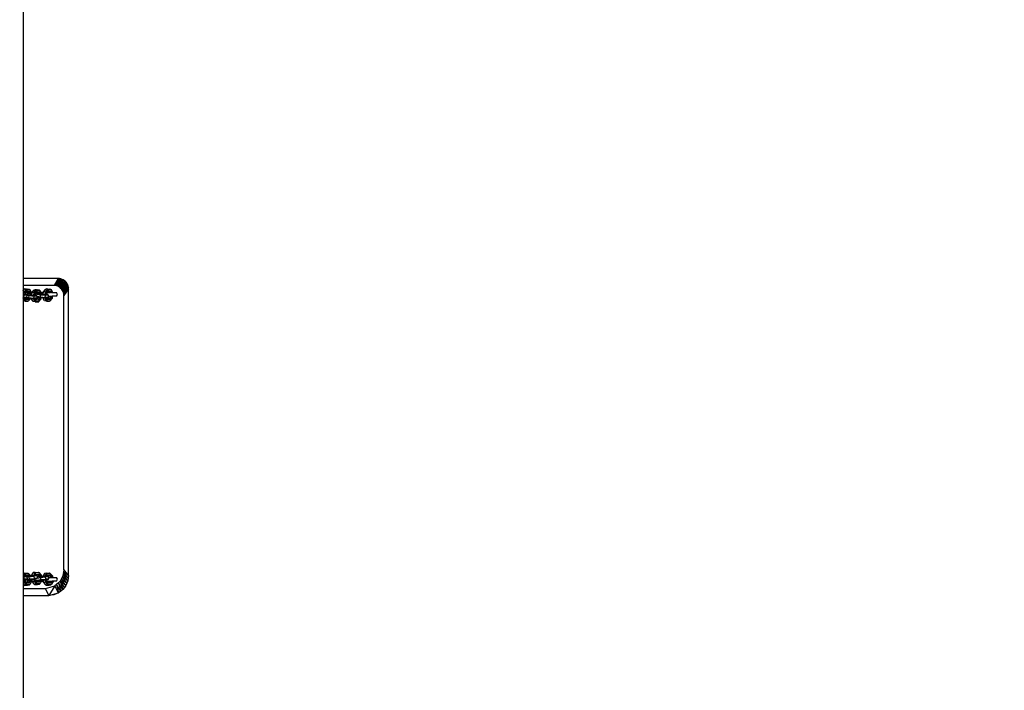
# Model space of a CAD drawing. Units: millimetres. Extents: x 157 to 1938, y 159 to 827.
# Drawn here: x 1145 to 1285, y 254 to 350 of the extents above; entities that cross this region are included whole.
import ezdxf

# ---------------------------------------------------------------- set-up
doc = ezdxf.new("R2010")
doc.units = ezdxf.units.MM
doc.header["$MEASUREMENT"] = 0
doc.layers.add('VP-DIM', color=7, linetype='Continuous')
doc.layers.add('VP-EQ', color=7, linetype='Continuous', true_color=0x8a3492)
doc.styles.get("Standard").update_dxf_attribs({"font": 'arial.ttf'})
doc.dimstyles.get("Standard").update_dxf_attribs({"dimtxt": 14, "dimasz": 20, "dimexe": 20, "dimexo": 50, "dimgap": 20, "dimtad": 0, "dimdec": 0, "dimzin": 0, "dimdsep": 46, "dimtxsty": 'Standard', "dimcen": -0.09, "dimadec": 0, "dimazin": 0, "dimtfac": 1, "dimtdec": 4, "dimtofl": 0, "dimtmove": 0, "dimatfit": 3, "dimfxl": 70, "dimfxlon": 1, "dimtolj": 1, "dimtzin": 0, "dimarcsym": 0})

# ---------------------------------------------------------------- blocks, each defined once
blk = doc.blocks.new('*D76')
at = {"layer": 'Defpoints', "color": 0}
for p in [(1031.81, 534.13), (1031.81, 159.09), (1918.21, 159.09)]:
    blk.add_point(p, dxfattribs=at)
at = {"layer": 'VP-DIM', "color": 0, "lineweight": -2}
for p, q in [((1848.21, 534.13), (1938.21, 534.13)), ((1918.21, 514.13), (1918.21, 392.13)), ((1918.21, 179.09), (1918.21, 321.15)), ((1848.21, 159.09), (1938.21, 159.09))]:
    blk.add_line(p, q, dxfattribs=at)
at = {"layer": 'VP-DIM', "color": 0}
for points in [[(1921.54, 514.13), (1914.88, 514.13), (1918.21, 534.13)], [(1914.88, 179.09), (1921.54, 179.09), (1918.21, 159.09)]]:
    blk.add_solid(points, dxfattribs=at)
at = {"layer": 'VP-DIM', "color": 0, "insert": (1918.21, 356.64), "char_height": 14, "attachment_point": 5, "rotation": 90}
blk.add_mtext('\\A1;375', dxfattribs=at)
blk = doc.blocks.new('RC0542_')
at = {"color": 0}
for p, q in [((1402.95, -34.95), (1402.95, -103.09)), ((1407.94, -103.09), (1402.95, -103.09)), ((1402.95, -103.09), (1402.95, -104.08)), ((1407.94, -103.09), (1407.39, -104.08)), ((1407.94, -103.09), (1407.56, -104.09)), ((1408.14, -103.11), (1407.56, -104.09)), ((1408.14, -103.11), (1407.74, -104.12)), ((1408.33, -103.14), (1407.74, -104.12)), ((1408.33, -103.14), (1407.91, -104.18)), ((1408.51, -103.21), (1407.91, -104.18)), ((1408.14, -103.11), (1407.94, -103.09)), ((1408.51, -103.21), (1408.06, -104.27)), ((1408.68, -103.29), (1408.06, -104.27)), ((1408.33, -103.14), (1408.14, -103.11)), ((1408.68, -103.29), (1408.21, -104.37)), ((1408.84, -103.4), (1408.21, -104.37)), ((1408.51, -103.21), (1408.33, -103.14)), ((1408.84, -103.4), (1408.34, -104.49)), ((1408.99, -103.53), (1408.34, -104.49)), ((1408.99, -103.53), (1408.46, -104.63)), ((1409.11, -103.67), (1408.46, -104.63)), ((1408.68, -103.29), (1408.51, -103.21)), ((1408.84, -103.4), (1408.68, -103.29)), ((1408.99, -103.53), (1408.84, -103.4)), ((1409.11, -103.67), (1408.99, -103.53)), ((1409.22, -103.83), (1409.11, -103.67)), ((1407.39, -104.08), (1402.95, -104.08)), ((1402.95, -104.08), (1402.95, -104.79)), ((1402.95, -104.82), (1403.16, -104.58)), ((1402.95, -104.79), (1403.06, -104.66)), ((1402.95, -104.79), (1402.95, -104.82)), ((1402.95, -104.82), (1402.95, -105.01)), ((1403.07, -105.03), (1402.95, -105.01)), ((1402.95, -105.01), (1402.95, -105.34)), ((1403.03, -105.35), (1403.07, -105.03)), ((1403.06, -104.66), (1403.16, -104.58)), ((1403.07, -105.03), (1403.43, -104.61)), ((1403.07, -105.03), (1403.19, -105.08)), ((1403.19, -105.08), (1403.15, -105.36)), ((1403.16, -104.58), (1403.58, -104.59)), ((1403.43, -104.61), (1403.16, -104.58)), ((1403.51, -104.7), (1403.19, -105.08)), ((1403.25, -105.19), (1403.24, -105.28)), ((1403.38, -105.04), (1403.25, -105.19)), ((1403.49, -104.92), (1403.38, -105.04)), ((1403.38, -105.04), (1403.55, -105.05)), ((1403.43, -104.61), (1403.85, -104.63)), ((1403.43, -104.61), (1403.51, -104.7)), ((1403.91, -104.94), (1403.49, -104.92)), ((1403.94, -104.72), (1403.51, -104.7)), ((1403.55, -105.05), (1403.62, -105.18)), ((1403.55, -105.05), (1403.8, -105.06)), ((1403.85, -104.63), (1403.58, -104.59)), ((1403.62, -105.18), (1403.6, -105.32)), ((1403.62, -105.18), (1403.65, -105.24)), ((1403.91, -104.94), (1403.8, -105.06)), ((1403.8, -105.06), (1403.92, -105.28)), ((1403.94, -104.72), (1403.85, -104.63)), ((1404.07, -105.23), (1403.91, -104.94)), ((1404.16, -105.12), (1403.94, -104.72)), ((1404.13, -105.38), (1404.16, -105.12)), ((1404.15, -105.38), (1404.18, -105.14)), ((1404.18, -105.14), (1404.5, -104.77)), ((1404.24, -105.1), (1404.18, -105.14)), ((1404.2, -105.43), (1404.24, -105.1)), ((1404.24, -105.1), (1404.6, -104.69)), ((1404.51, -105.14), (1404.24, -105.1)), ((1404.47, -105.46), (1404.51, -105.14)), ((1404.5, -104.77), (1404.6, -104.69)), ((1404.51, -105.14), (1404.87, -104.72)), ((1404.51, -105.14), (1404.63, -105.19)), ((1404.63, -105.19), (1404.59, -105.47)), ((1404.6, -104.69), (1405.02, -104.7)), ((1404.87, -104.72), (1404.6, -104.69)), ((1404.95, -104.81), (1404.63, -105.19)), ((1404.79, -105.19), (1404.71, -105.28)), ((1404.81, -105.17), (1404.79, -105.19)), ((1404.79, -105.19), (1404.94, -105.21)), ((1404.82, -105.15), (1404.81, -105.17)), ((1405, -105.19), (1404.81, -105.17)), ((1404.93, -105.03), (1404.82, -105.15)), ((1404.82, -105.15), (1404.99, -105.16)), ((1404.87, -104.72), (1405.3, -104.74)), ((1404.87, -104.72), (1404.95, -104.81)), ((1405.01, -105.2), (1404.9, -105.19)), ((1404.9, -105.19), (1404.94, -105.21)), ((1405.35, -105.05), (1404.93, -105.03)), ((1405.38, -104.83), (1404.95, -104.81)), ((1404.99, -105.16), (1405.24, -105.17)), ((1404.99, -105.16), (1405, -105.19)), ((1405, -105.19), (1405.01, -105.2)), ((1405.01, -105.2), (1405.02, -105.22)), ((1405.3, -104.74), (1405.02, -104.7)), ((1405.35, -105.05), (1405.24, -105.17)), ((1405.24, -105.17), (1405.29, -105.26)), ((1405.38, -104.83), (1405.3, -104.74)), ((1405.48, -105.28), (1405.35, -105.05)), ((1405.56, -105.15), (1405.38, -104.83)), ((1405.56, -105.15), (1405.6, -105.09)), ((1405.61, -105.23), (1405.56, -105.15)), ((1405.6, -105.09), (1405.8, -105.09)), ((1405.77, -105.27), (1405.8, -105.09)), ((1405.8, -105.03), (1406.12, -104.67)), ((1405.87, -104.99), (1405.8, -105.03)), ((1405.8, -105.09), (1405.8, -105.03)), ((1405.82, -105.32), (1405.87, -104.99)), ((1405.87, -104.99), (1406.22, -104.58)), ((1406.14, -105.03), (1405.87, -104.99)), ((1406.1, -105.35), (1406.14, -105.03)), ((1406.12, -104.67), (1406.22, -104.58)), ((1406.14, -105.03), (1406.49, -104.62)), ((1406.14, -105.03), (1406.25, -105.08)), ((1406.25, -105.08), (1406.21, -105.36)), ((1406.22, -104.58), (1406.65, -104.6)), ((1406.49, -104.62), (1406.22, -104.58)), ((1406.58, -104.7), (1406.25, -105.08)), ((1406.31, -105.19), (1406.29, -105.35)), ((1406.4, -105.09), (1406.31, -105.19)), ((1406.44, -105.05), (1406.4, -105.09)), ((1406.4, -105.09), (1406.63, -105.09)), ((1406.55, -104.92), (1406.44, -105.05)), ((1406.44, -105.05), (1406.61, -105.05)), ((1406.49, -104.62), (1406.92, -104.63)), ((1406.49, -104.62), (1406.58, -104.7)), ((1406.97, -104.94), (1406.55, -104.92)), ((1407, -104.72), (1406.58, -104.7)), ((1406.61, -105.05), (1406.63, -105.09)), ((1406.61, -105.05), (1406.86, -105.06)), ((1406.63, -105.09), (1406.83, -105.09)), ((1406.92, -104.63), (1406.65, -104.6)), ((1406.97, -104.94), (1406.86, -105.06)), ((1406.86, -105.06), (1406.9, -105.12)), ((1407, -104.72), (1406.92, -104.63)), ((1407.06, -105.09), (1406.97, -104.94)), ((1407.21, -105.09), (1407, -104.72)), ((1407, -105.09), (1407.06, -105.09)), ((1407.06, -105.09), (1407.21, -105.09)), ((1407.21, -105.09), (1407.72, -105.09)), ((1407.56, -104.09), (1407.39, -104.08)), ((1407.74, -104.12), (1407.56, -104.09)), ((1407.87, -105.35), (1407.72, -105.09)), ((1407.91, -104.18), (1407.74, -104.12)), ((1408.06, -104.27), (1407.91, -104.18)), ((1408.21, -104.37), (1408.06, -104.27)), ((1408.34, -104.49), (1408.21, -104.37)), ((1408.46, -104.63), (1408.34, -104.49)), ((1409.22, -103.83), (1408.46, -104.63)), ((1408.56, -104.78), (1408.46, -104.63)), ((1409.22, -103.83), (1408.56, -104.78)), ((1409.31, -104), (1408.56, -104.78)), ((1408.64, -104.95), (1408.56, -104.78)), ((1409.31, -104), (1408.64, -104.95)), ((1409.37, -104.19), (1408.64, -104.95)), ((1408.69, -105.12), (1408.64, -104.95)), ((1409.37, -104.19), (1408.69, -105.12)), ((1409.41, -104.38), (1408.69, -105.12)), ((1408.73, -105.3), (1408.69, -105.12)), ((1409.41, -104.38), (1408.73, -105.3)), ((1409.42, -104.57), (1408.73, -105.3)), ((1409.42, -104.57), (1408.74, -105.49)), ((1409.31, -104), (1409.22, -103.83)), ((1409.37, -104.19), (1409.31, -104)), ((1409.41, -104.38), (1409.37, -104.19)), ((1409.42, -104.57), (1409.41, -104.38)), ((1409.42, -145.4), (1409.42, -104.57)), ((1402.95, -105.34), (1403.03, -105.35)), ((1402.95, -105.34), (1402.95, -105.35)), ((1402.95, -105.35), (1403.01, -105.35)), ((1402.95, -105.35), (1402.95, -105.45)), ((1402.95, -105.45), (1403.09, -105.47)), ((1402.95, -105.45), (1402.95, -105.75)), ((1402.95, -105.75), (1403.05, -105.76)), ((1402.95, -105.75), (1402.95, -105.85)), ((1402.96, -105.85), (1402.95, -105.85)), ((1402.95, -105.85), (1402.95, -105.87)), ((1402.97, -105.87), (1402.95, -105.87)), ((1402.95, -105.87), (1402.95, -106.27)), ((1403.22, -106.31), (1402.95, -106.27)), ((1402.95, -106.27), (1402.95, -145.09)), ((1402.97, -105.85), (1402.96, -105.85)), ((1403.05, -105.76), (1402.97, -105.85)), ((1402.97, -105.87), (1402.97, -105.85)), ((1403.04, -105.86), (1402.97, -105.85)), ((1402.97, -105.87), (1403.04, -105.86)), ((1403.22, -106.31), (1402.97, -105.87)), ((1403.01, -105.35), (1403.44, -105.39)), ((1403.09, -105.47), (1403.01, -105.35)), ((1403.03, -105.35), (1403.15, -105.36)), ((1403.1, -105.86), (1403.04, -105.86)), ((1403.05, -105.76), (1403.09, -105.47)), ((1403.48, -105.8), (1403.05, -105.76)), ((1403.52, -105.5), (1403.09, -105.47)), ((1403.1, -105.86), (1403.32, -106.25)), ((1403.26, -105.88), (1403.1, -105.86)), ((1403.15, -105.36), (1403.23, -105.36)), ((1403.22, -106.31), (1403.32, -106.25)), ((1403.22, -106.31), (1403.64, -106.33)), ((1403.24, -105.31), (1403.23, -105.34)), ((1403.38, -105.37), (1403.23, -105.34)), ((1403.23, -105.34), (1403.23, -105.35)), ((1403.26, -105.37), (1403.23, -105.35)), ((1403.23, -105.35), (1403.23, -105.36)), ((1403.23, -105.36), (1403.26, -105.37)), ((1403.53, -105.31), (1403.24, -105.28)), ((1403.24, -105.28), (1403.24, -105.31)), ((1403.24, -105.31), (1403.32, -105.31)), ((1403.26, -105.88), (1403.35, -106.03)), ((1403.27, -105.88), (1403.26, -105.88)), ((1403.27, -105.88), (1403.27, -105.88)), ((1403.34, -105.88), (1403.27, -105.88)), ((1403.35, -106.03), (1403.27, -105.88)), ((1403.6, -105.32), (1403.28, -105.3)), ((1403.28, -105.3), (1403.32, -105.31)), ((1403.32, -105.31), (1403.59, -105.35)), ((1403.32, -106.25), (1403.74, -106.27)), ((1403.4, -105.89), (1403.34, -105.88)), ((1403.35, -106.03), (1403.77, -106.05)), ((1403.44, -105.39), (1403.38, -105.37)), ((1403.42, -105.86), (1403.4, -105.89)), ((1403.69, -105.9), (1403.4, -105.89)), ((1403.4, -105.89), (1403.4, -105.89)), ((1403.44, -105.84), (1403.42, -105.86)), ((1403.69, -105.9), (1403.42, -105.86)), ((1403.48, -105.44), (1403.44, -105.39)), ((1403.48, -105.8), (1403.44, -105.84)), ((1403.71, -105.88), (1403.44, -105.84)), ((1403.48, -105.44), (1403.83, -105.49)), ((1403.52, -105.5), (1403.48, -105.44)), ((1403.48, -105.8), (1403.49, -105.75)), ((1403.49, -105.75), (1403.52, -105.5)), ((1403.49, -105.75), (1403.79, -105.79)), ((1403.6, -105.32), (1403.53, -105.31)), ((1403.6, -105.32), (1403.59, -105.35)), ((1403.59, -105.35), (1403.64, -105.36)), ((1403.6, -105.32), (1403.6, -105.32)), ((1403.65, -105.24), (1403.64, -105.36)), ((1403.64, -105.36), (1403.82, -105.39)), ((1403.64, -106.33), (1403.74, -106.27)), ((1403.92, -105.28), (1403.65, -105.24)), ((1403.71, -105.88), (1403.69, -105.9)), ((1403.77, -106.05), (1403.69, -105.9)), ((1403.77, -105.89), (1403.71, -105.88)), ((1403.74, -106.27), (1404.04, -105.92)), ((1403.79, -105.79), (1403.77, -105.89)), ((1403.9, -105.9), (1403.77, -105.89)), ((1403.77, -106.05), (1403.9, -105.9)), ((1403.79, -105.79), (1403.83, -105.49)), ((1403.79, -105.79), (1404.49, -105.87)), ((1403.82, -105.39), (1403.83, -105.39)), ((1403.82, -105.39), (1403.91, -105.4)), ((1403.83, -105.49), (1403.83, -105.39)), ((1403.83, -105.39), (1404.45, -105.46)), ((1403.83, -105.49), (1404.53, -105.58)), ((1404.04, -105.92), (1403.9, -105.9)), ((1403.92, -105.28), (1403.91, -105.4)), ((1403.91, -105.4), (1404.05, -105.41)), ((1403.92, -105.28), (1404.07, -105.23)), ((1404.12, -105.93), (1404.04, -105.92)), ((1404.05, -105.41), (1404.07, -105.23)), ((1404.05, -105.41), (1404.13, -105.42)), ((1404.31, -106.27), (1404.12, -105.93)), ((1404.13, -105.93), (1404.12, -105.93)), ((1404.15, -105.39), (1404.13, -105.38)), ((1404.15, -105.38), (1404.13, -105.38)), ((1404.13, -105.42), (1404.13, -105.38)), ((1404.13, -105.38), (1404.13, -105.38)), ((1404.13, -105.42), (1404.15, -105.42)), ((1404.14, -105.95), (1404.13, -105.93)), ((1404.14, -105.93), (1404.13, -105.93)), ((1404.14, -105.95), (1404.14, -105.93)), ((1404.41, -105.96), (1404.14, -105.93)), ((1404.39, -106.38), (1404.14, -105.95)), ((1404.41, -105.98), (1404.14, -105.95)), ((1404.15, -105.38), (1404.15, -105.38)), ((1404.15, -105.39), (1404.15, -105.38)), ((1404.15, -105.42), (1404.15, -105.39)), ((1404.15, -105.42), (1404.2, -105.43)), ((1404.2, -105.43), (1404.27, -105.44)), ((1404.27, -105.44), (1404.47, -105.46)), ((1404.39, -106.38), (1404.31, -106.27)), ((1404.66, -106.42), (1404.39, -106.38)), ((1404.49, -105.87), (1404.41, -105.96)), ((1404.41, -105.98), (1404.41, -105.96)), ((1404.41, -105.96), (1404.41, -105.96)), ((1404.48, -105.97), (1404.41, -105.96)), ((1404.41, -105.98), (1404.48, -105.97)), ((1404.66, -106.42), (1404.41, -105.98)), ((1404.45, -105.46), (1404.88, -105.5)), ((1404.53, -105.58), (1404.45, -105.46)), ((1404.47, -105.46), (1404.59, -105.47)), ((1404.54, -105.97), (1404.48, -105.97)), ((1404.49, -105.87), (1404.53, -105.58)), ((1404.92, -105.91), (1404.49, -105.87)), ((1404.96, -105.61), (1404.53, -105.58)), ((1404.54, -105.97), (1404.76, -106.36)), ((1404.7, -105.99), (1404.54, -105.97)), ((1404.59, -105.47), (1404.67, -105.47)), ((1404.66, -106.42), (1404.76, -106.36)), ((1404.66, -106.42), (1405.08, -106.44)), ((1404.69, -105.3), (1404.67, -105.46)), ((1404.82, -105.48), (1404.67, -105.46)), ((1404.7, -105.48), (1404.67, -105.46)), ((1404.67, -105.46), (1404.67, -105.46)), ((1404.67, -105.46), (1404.67, -105.47)), ((1404.67, -105.47), (1404.7, -105.48)), ((1404.71, -105.28), (1404.69, -105.3)), ((1404.7, -105.99), (1404.79, -106.14)), ((1404.71, -105.99), (1404.7, -105.99)), ((1404.71, -105.28), (1405.45, -105.39)), ((1404.71, -105.99), (1404.71, -105.99)), ((1404.78, -106), (1404.71, -105.99)), ((1404.79, -106.14), (1404.71, -105.99)), ((1404.76, -106.36), (1405.18, -106.38)), ((1404.84, -106), (1404.78, -106)), ((1404.79, -106.14), (1405.21, -106.16)), ((1404.88, -105.5), (1404.82, -105.48)), ((1404.87, -105.97), (1404.84, -106)), ((1405.14, -106.01), (1404.84, -106)), ((1404.84, -106), (1404.84, -106)), ((1404.92, -105.91), (1404.87, -105.97)), ((1405.14, -106.01), (1404.87, -105.97)), ((1404.96, -105.61), (1404.88, -105.5)), ((1404.92, -105.9), (1404.95, -105.72)), ((1404.99, -105.82), (1404.92, -105.9)), ((1404.92, -105.91), (1404.92, -105.9)), ((1404.94, -105.21), (1405.02, -105.22)), ((1404.95, -105.72), (1404.96, -105.62)), ((1405, -105.72), (1404.95, -105.72)), ((1404.96, -105.62), (1404.96, -105.61)), ((1404.96, -105.62), (1405.41, -105.68)), ((1405, -105.72), (1404.99, -105.82)), ((1404.99, -105.82), (1405.04, -105.77)), ((1405.05, -105.73), (1405, -105.72)), ((1405.02, -105.22), (1405.29, -105.26)), ((1405.05, -105.73), (1405.04, -105.77)), ((1405.31, -105.81), (1405.04, -105.77)), ((1405.32, -105.77), (1405.05, -105.73)), ((1405.08, -106.44), (1405.18, -106.38)), ((1405.31, -105.81), (1405.14, -106.01)), ((1405.21, -106.16), (1405.14, -106.01)), ((1405.18, -106.38), (1405.51, -106)), ((1405.21, -106.16), (1405.44, -105.89)), ((1405.29, -105.26), (1405.44, -105.28)), ((1405.32, -105.77), (1405.31, -105.81)), ((1405.44, -105.89), (1405.31, -105.81)), ((1405.39, -105.78), (1405.32, -105.77)), ((1405.41, -105.68), (1405.39, -105.78)), ((1405.46, -105.79), (1405.39, -105.78)), ((1405.41, -105.68), (1405.45, -105.39)), ((1405.41, -105.68), (1406.11, -105.77)), ((1405.44, -105.28), (1405.48, -105.28)), ((1405.44, -105.28), (1405.45, -105.28)), ((1405.44, -105.89), (1405.46, -105.79)), ((1405.45, -105.39), (1405.45, -105.28)), ((1405.45, -105.28), (1406.07, -105.36)), ((1405.45, -105.39), (1406.15, -105.47)), ((1405.53, -105.8), (1405.46, -105.79)), ((1405.48, -105.28), (1405.6, -105.3)), ((1405.51, -106), (1405.53, -105.8)), ((1405.74, -105.82), (1405.53, -105.8)), ((1405.6, -105.25), (1405.61, -105.23)), ((1405.77, -105.27), (1405.6, -105.25)), ((1405.6, -105.26), (1405.6, -105.25)), ((1405.77, -105.28), (1405.6, -105.26)), ((1405.6, -105.3), (1405.6, -105.26)), ((1405.6, -105.3), (1405.77, -105.32)), ((1405.93, -106.16), (1405.74, -105.82)), ((1405.75, -105.82), (1405.74, -105.82)), ((1405.76, -105.84), (1405.75, -105.82)), ((1405.76, -105.82), (1405.75, -105.82)), ((1405.76, -105.84), (1405.76, -105.82)), ((1406.03, -105.85), (1405.76, -105.82)), ((1406.01, -106.27), (1405.76, -105.84)), ((1406.03, -105.88), (1405.76, -105.84)), ((1405.77, -105.27), (1405.77, -105.27)), ((1405.77, -105.28), (1405.77, -105.27)), ((1405.77, -105.32), (1405.77, -105.28)), ((1405.77, -105.32), (1405.82, -105.32)), ((1405.82, -105.32), (1405.89, -105.33)), ((1405.89, -105.33), (1406.1, -105.35)), ((1406.01, -106.27), (1405.93, -106.16)), ((1406.28, -106.31), (1406.01, -106.27)), ((1406.11, -105.77), (1406.03, -105.86)), ((1406.03, -105.86), (1406.03, -105.85)), ((1406.03, -105.88), (1406.03, -105.86)), ((1406.03, -105.88), (1406.1, -105.86)), ((1406.1, -105.86), (1406.03, -105.86)), ((1406.28, -106.31), (1406.03, -105.88)), ((1406.07, -105.36), (1406.5, -105.39)), ((1406.15, -105.47), (1406.07, -105.36)), ((1406.1, -105.35), (1406.21, -105.36)), ((1406.16, -105.87), (1406.1, -105.86)), ((1406.11, -105.77), (1406.15, -105.47)), ((1406.54, -105.8), (1406.11, -105.77)), ((1406.58, -105.51), (1406.15, -105.47)), ((1406.16, -105.87), (1406.38, -106.25)), ((1406.32, -105.88), (1406.16, -105.87)), ((1406.21, -105.36), (1406.29, -105.36)), ((1406.28, -106.31), (1406.38, -106.25)), ((1406.28, -106.31), (1406.7, -106.33)), ((1406.44, -105.37), (1406.29, -105.35)), ((1406.32, -105.37), (1406.29, -105.35)), ((1406.29, -105.35), (1406.29, -105.35)), ((1406.29, -105.35), (1406.29, -105.36)), ((1406.29, -105.36), (1406.32, -105.37)), ((1406.32, -105.88), (1406.41, -106.03)), ((1406.34, -105.88), (1406.32, -105.88)), ((1406.34, -105.88), (1406.33, -105.88)), ((1406.4, -105.89), (1406.34, -105.88)), ((1406.41, -106.03), (1406.34, -105.88)), ((1406.38, -106.25), (1406.8, -106.27)), ((1406.46, -105.89), (1406.4, -105.89)), ((1406.41, -106.03), (1406.83, -106.05)), ((1406.5, -105.39), (1406.44, -105.37)), ((1406.49, -105.86), (1406.46, -105.89)), ((1406.76, -105.9), (1406.46, -105.89)), ((1406.46, -105.89), (1406.46, -105.89)), ((1406.54, -105.8), (1406.49, -105.86)), ((1406.76, -105.9), (1406.49, -105.86)), ((1406.58, -105.51), (1406.5, -105.39)), ((1406.54, -105.79), (1406.57, -105.61)), ((1406.61, -105.71), (1406.54, -105.79)), ((1406.54, -105.8), (1406.54, -105.79)), ((1406.57, -105.61), (1406.58, -105.51)), ((1406.57, -105.61), (1406.62, -105.61)), ((1406.62, -105.61), (1406.61, -105.71)), ((1406.61, -105.71), (1406.66, -105.66)), ((1406.62, -105.61), (1406.67, -105.61)), ((1406.67, -105.61), (1406.66, -105.66)), ((1406.93, -105.7), (1406.66, -105.66)), ((1406.67, -105.61), (1406.95, -105.61)), ((1406.7, -106.33), (1406.8, -106.27)), ((1406.93, -105.7), (1406.76, -105.9)), ((1406.83, -106.05), (1406.76, -105.9)), ((1406.8, -106.27), (1407.13, -105.9)), ((1406.83, -106.05), (1407.06, -105.78)), ((1406.95, -105.61), (1406.93, -105.7)), ((1407.06, -105.78), (1406.93, -105.7)), ((1406.95, -105.61), (1407.09, -105.61)), ((1407.06, -105.78), (1407.09, -105.61)), ((1407.16, -105.61), (1407.09, -105.61)), ((1407.13, -105.9), (1407.16, -105.61)), ((1407.72, -105.61), (1407.16, -105.61)), ((1407.72, -105.61), (1407.87, -105.35)), ((1408.74, -105.49), (1408.73, -105.3)), ((1408.74, -144.54), (1408.74, -105.49)), ((1403.22, -145.05), (1402.95, -145.09)), ((1402.95, -145.09), (1402.95, -145.49)), ((1402.97, -145.49), (1402.95, -145.49)), ((1402.95, -145.49), (1402.95, -145.52)), ((1402.96, -145.52), (1402.95, -145.52)), ((1402.95, -145.52), (1402.95, -145.62)), ((1402.95, -145.62), (1403.05, -145.6)), ((1402.95, -145.62), (1402.95, -145.92)), ((1402.97, -145.51), (1402.96, -145.52)), ((1403.22, -145.05), (1402.97, -145.49)), ((1402.97, -145.49), (1402.97, -145.51)), ((1402.97, -145.49), (1403.05, -145.51)), ((1403.05, -145.6), (1402.97, -145.51)), ((1403.05, -145.51), (1402.97, -145.51)), ((1403.1, -145.5), (1403.05, -145.51)), ((1403.48, -145.57), (1403.05, -145.6)), ((1403.05, -145.6), (1403.09, -145.9)), ((1403.52, -145.86), (1403.09, -145.9)), ((1403.1, -145.5), (1403.32, -145.12)), ((1403.26, -145.49), (1403.1, -145.5)), ((1403.22, -145.05), (1403.64, -145.03)), ((1403.22, -145.05), (1403.32, -145.12)), ((1403.26, -145.49), (1403.35, -145.33)), ((1403.27, -145.49), (1403.26, -145.49)), ((1403.35, -145.33), (1403.27, -145.48)), ((1403.27, -145.48), (1403.27, -145.49)), ((1403.4, -145.48), (1403.27, -145.48)), ((1403.4, -145.48), (1403.27, -145.49)), ((1403.32, -145.12), (1403.74, -145.09)), ((1403.35, -145.33), (1403.77, -145.31)), ((1403.69, -145.46), (1403.4, -145.48)), ((1403.42, -145.5), (1403.4, -145.48)), ((1403.69, -145.46), (1403.42, -145.5)), ((1403.44, -145.52), (1403.42, -145.5)), ((1403.42, -145.5), (1403.42, -145.5)), ((1403.71, -145.48), (1403.44, -145.52)), ((1403.48, -145.57), (1403.44, -145.52)), ((1403.48, -145.57), (1403.49, -145.61)), ((1403.52, -145.86), (1403.48, -145.92)), ((1403.48, -145.92), (1403.83, -145.87)), ((1403.49, -145.61), (1403.79, -145.57)), ((1403.49, -145.61), (1403.52, -145.86)), ((1403.64, -145.03), (1403.74, -145.09)), ((1403.77, -145.31), (1403.69, -145.46)), ((1403.71, -145.48), (1403.69, -145.46)), ((1403.77, -145.47), (1403.71, -145.48)), ((1403.74, -145.09), (1404.04, -145.44)), ((1403.77, -145.31), (1403.9, -145.46)), ((1403.9, -145.46), (1403.77, -145.47)), ((1403.79, -145.57), (1403.77, -145.47)), ((1403.79, -145.57), (1404.49, -145.49)), ((1403.79, -145.57), (1403.83, -145.87)), ((1403.83, -145.87), (1404.53, -145.79)), ((1403.83, -145.87), (1403.83, -145.97)), ((1404.04, -145.44), (1403.9, -145.46)), ((1404.11, -145.43), (1404.04, -145.44)), ((1404.31, -145.09), (1404.11, -145.43)), ((1404.12, -145.43), (1404.11, -145.43)), ((1404.14, -145.41), (1404.12, -145.43)), ((1404.14, -145.43), (1404.12, -145.43)), ((1404.39, -144.97), (1404.14, -145.41)), ((1404.41, -145.38), (1404.14, -145.41)), ((1404.41, -145.4), (1404.14, -145.43)), ((1404.14, -145.41), (1404.14, -145.43)), ((1404.39, -144.97), (1404.31, -145.09)), ((1404.66, -144.94), (1404.39, -144.97)), ((1404.66, -144.94), (1404.41, -145.38)), ((1404.41, -145.38), (1404.41, -145.4)), ((1404.41, -145.38), (1404.49, -145.39)), ((1404.49, -145.39), (1404.41, -145.4)), ((1404.49, -145.49), (1404.41, -145.4)), ((1404.41, -145.4), (1404.41, -145.4)), ((1404.53, -145.79), (1404.45, -145.9)), ((1404.45, -145.9), (1404.88, -145.86)), ((1404.54, -145.39), (1404.49, -145.39)), ((1404.92, -145.45), (1404.49, -145.49)), ((1404.49, -145.49), (1404.53, -145.79)), ((1404.96, -145.75), (1404.53, -145.79)), ((1404.54, -145.39), (1404.76, -145)), ((1404.7, -145.37), (1404.54, -145.39)), ((1404.66, -144.94), (1405.08, -144.92)), ((1404.66, -144.94), (1404.76, -145)), ((1404.82, -145.88), (1404.67, -145.9)), ((1404.7, -145.88), (1404.67, -145.9)), ((1404.67, -145.89), (1404.7, -145.88)), ((1404.7, -145.37), (1404.79, -145.22)), ((1404.71, -145.37), (1404.7, -145.37)), ((1404.79, -145.22), (1404.71, -145.37)), ((1404.84, -145.36), (1404.71, -145.37)), ((1404.84, -145.36), (1404.71, -145.37)), ((1404.71, -145.37), (1404.71, -145.37)), ((1404.76, -145), (1405.18, -144.98)), ((1404.79, -145.22), (1405.21, -145.2)), ((1404.88, -145.86), (1404.82, -145.88)), ((1405.14, -145.34), (1404.84, -145.36)), ((1404.87, -145.38), (1404.84, -145.36)), ((1404.87, -145.38), (1404.86, -145.38)), ((1405.14, -145.34), (1404.87, -145.38)), ((1404.92, -145.45), (1404.87, -145.38)), ((1404.96, -145.75), (1404.88, -145.86)), ((1404.99, -145.53), (1404.92, -145.45)), ((1404.92, -145.45), (1404.92, -145.45)), ((1404.92, -145.45), (1404.95, -145.64)), ((1405, -145.63), (1404.95, -145.64)), ((1404.95, -145.64), (1404.96, -145.74)), ((1404.96, -145.74), (1405.41, -145.67)), ((1404.96, -145.74), (1404.96, -145.75)), ((1405, -145.63), (1404.99, -145.53)), ((1404.99, -145.53), (1405.04, -145.59)), ((1405.05, -145.63), (1405, -145.63)), ((1405.31, -145.55), (1405.04, -145.59)), ((1405.05, -145.63), (1405.04, -145.59)), ((1405.32, -145.59), (1405.05, -145.63)), ((1405.08, -144.92), (1405.18, -144.98)), ((1405.21, -145.2), (1405.14, -145.34)), ((1405.31, -145.55), (1405.14, -145.34)), ((1405.18, -144.98), (1405.51, -145.35)), ((1405.21, -145.2), (1405.44, -145.46)), ((1405.44, -145.46), (1405.31, -145.55)), ((1405.32, -145.59), (1405.31, -145.55)), ((1405.39, -145.58), (1405.32, -145.59)), ((1405.46, -145.57), (1405.39, -145.58)), ((1405.41, -145.67), (1405.39, -145.58)), ((1405.41, -145.67), (1406.11, -145.59)), ((1405.41, -145.67), (1405.45, -145.97)), ((1405.44, -145.46), (1405.46, -145.57)), ((1405.53, -145.56), (1405.46, -145.57)), ((1405.51, -145.35), (1405.53, -145.56)), ((1405.73, -145.54), (1405.53, -145.56)), ((1405.93, -145.19), (1405.73, -145.54)), ((1405.74, -145.53), (1405.73, -145.54)), ((1405.76, -145.52), (1405.74, -145.53)), ((1405.76, -145.53), (1405.74, -145.53)), ((1406.01, -145.08), (1405.76, -145.52)), ((1406.03, -145.48), (1405.76, -145.52)), ((1406.03, -145.5), (1405.76, -145.53)), ((1405.76, -145.52), (1405.76, -145.53)), ((1406.01, -145.08), (1405.93, -145.19)), ((1406.28, -145.04), (1406.01, -145.08)), ((1406.28, -145.04), (1406.03, -145.48)), ((1406.03, -145.48), (1406.03, -145.5)), ((1406.03, -145.48), (1406.11, -145.49)), ((1406.11, -145.49), (1406.03, -145.5)), ((1406.03, -145.5), (1406.03, -145.5)), ((1406.11, -145.59), (1406.03, -145.5)), ((1406.16, -145.49), (1406.11, -145.49)), ((1406.54, -145.55), (1406.11, -145.59)), ((1406.11, -145.59), (1406.15, -145.89)), ((1406.58, -145.85), (1406.15, -145.89)), ((1406.16, -145.49), (1406.38, -145.1)), ((1406.32, -145.47), (1406.16, -145.49)), ((1406.28, -145.04), (1406.7, -145.02)), ((1406.28, -145.04), (1406.38, -145.1)), ((1406.32, -145.47), (1406.41, -145.32)), ((1406.33, -145.47), (1406.32, -145.47)), ((1406.46, -145.46), (1406.33, -145.47)), ((1406.34, -145.47), (1406.33, -145.47)), ((1406.41, -145.32), (1406.34, -145.47)), ((1406.46, -145.46), (1406.34, -145.47)), ((1406.38, -145.1), (1406.8, -145.08)), ((1406.41, -145.32), (1406.83, -145.3)), ((1406.76, -145.45), (1406.46, -145.46)), ((1406.49, -145.49), (1406.46, -145.46)), ((1406.49, -145.49), (1406.48, -145.49)), ((1406.76, -145.45), (1406.49, -145.49)), ((1406.54, -145.55), (1406.49, -145.49)), ((1406.58, -145.85), (1406.5, -145.96)), ((1406.54, -145.55), (1406.54, -145.56)), ((1406.61, -145.63), (1406.54, -145.56)), ((1406.54, -145.56), (1406.56, -145.66)), ((1406.56, -145.66), (1406.58, -145.85)), ((1406.56, -145.66), (1406.61, -145.66)), ((1406.61, -145.66), (1406.61, -145.63)), ((1406.61, -145.63), (1406.63, -145.66)), ((1406.64, -145.66), (1406.61, -145.63)), ((1406.61, -145.66), (1406.63, -145.66)), ((1406.63, -145.66), (1406.64, -145.66)), ((1406.64, -145.66), (1406.88, -145.66)), ((1406.7, -145.02), (1406.8, -145.08)), ((1406.83, -145.3), (1406.76, -145.45)), ((1406.93, -145.65), (1406.76, -145.45)), ((1406.8, -145.08), (1407.13, -145.45)), ((1406.83, -145.3), (1407.06, -145.57)), ((1406.93, -145.65), (1406.88, -145.66)), ((1406.88, -145.66), (1406.94, -145.66)), ((1407.06, -145.57), (1406.93, -145.65)), ((1406.94, -145.66), (1406.93, -145.65)), ((1406.94, -145.66), (1407.08, -145.66)), ((1407.06, -145.57), (1407.08, -145.66)), ((1407.08, -145.66), (1407.16, -145.66)), ((1407.13, -145.45), (1407.16, -145.66)), ((1407.16, -145.66), (1407.72, -145.66)), ((1407.87, -145.92), (1407.72, -145.66)), ((1408.39, -145.89), (1408.21, -146.18)), ((1408.54, -145.57), (1408.39, -145.89)), ((1409.04, -146.81), (1408.39, -145.89)), ((1409.2, -146.48), (1408.39, -145.89)), ((1408.65, -145.23), (1408.54, -145.57)), ((1409.2, -146.48), (1408.54, -145.57)), ((1409.32, -146.13), (1408.54, -145.57)), ((1408.72, -144.89), (1408.65, -145.23)), ((1409.32, -146.13), (1408.65, -145.23)), ((1409.39, -145.76), (1408.65, -145.23)), ((1408.74, -144.54), (1408.72, -144.89)), ((1409.39, -145.76), (1408.72, -144.89)), ((1409.42, -145.4), (1408.72, -144.89)), ((1409.42, -145.4), (1408.74, -144.54)), ((1409.39, -145.76), (1409.32, -146.13)), ((1409.42, -145.4), (1409.39, -145.76)), ((1402.95, -145.92), (1403.09, -145.9)), ((1402.95, -145.92), (1402.95, -146.02)), ((1402.95, -146.02), (1403.01, -146.01)), ((1402.95, -146.03), (1403.03, -146.02)), ((1402.95, -146.02), (1402.95, -146.03)), ((1402.95, -146.03), (1402.95, -146.36)), ((1403.07, -146.34), (1402.95, -146.36)), ((1402.95, -146.36), (1402.95, -146.55)), ((1402.95, -146.55), (1403.16, -146.79)), ((1402.95, -146.55), (1402.95, -146.57)), ((1402.95, -146.57), (1403.06, -146.7)), ((1402.95, -146.57), (1402.95, -147.24)), ((1402.95, -147.24), (1406.15, -147.24)), ((1402.95, -147.24), (1402.95, -148.22)), ((1403.09, -145.9), (1403.01, -146.01)), ((1403.01, -146.01), (1403.44, -145.97)), ((1403.03, -146.02), (1403.15, -146.01)), ((1403.03, -146.02), (1403.07, -146.34)), ((1403.06, -146.7), (1403.16, -146.79)), ((1403.07, -146.34), (1403.19, -146.29)), ((1403.07, -146.34), (1403.43, -146.75)), ((1403.19, -146.29), (1403.15, -146.01)), ((1403.15, -146.01), (1403.23, -146.01)), ((1403.43, -146.75), (1403.16, -146.79)), ((1403.16, -146.79), (1403.58, -146.77)), ((1403.51, -146.66), (1403.19, -146.29)), ((1403.38, -146), (1403.23, -146.02)), ((1403.26, -146), (1403.23, -146.01)), ((1403.23, -146.01), (1403.26, -146)), ((1403.23, -146.02), (1403.23, -146.01)), ((1403.23, -146.01), (1403.23, -146.01)), ((1403.24, -146.06), (1403.23, -146.02)), ((1403.53, -146.05), (1403.24, -146.08)), ((1403.24, -146.06), (1403.32, -146.05)), ((1403.24, -146.08), (1403.24, -146.06)), ((1403.25, -146.18), (1403.24, -146.08)), ((1403.25, -146.18), (1403.38, -146.32)), ((1403.6, -146.04), (1403.28, -146.06)), ((1403.28, -146.06), (1403.32, -146.05)), ((1403.32, -146.05), (1403.59, -146.01)), ((1403.44, -145.97), (1403.38, -146)), ((1403.38, -146.32), (1403.54, -146.31)), ((1403.49, -146.44), (1403.38, -146.32)), ((1403.43, -146.75), (1403.51, -146.66)), ((1403.43, -146.75), (1403.85, -146.73)), ((1403.48, -145.92), (1403.44, -145.97)), ((1403.91, -146.42), (1403.49, -146.44)), ((1403.94, -146.64), (1403.51, -146.66)), ((1403.6, -146.04), (1403.53, -146.05)), ((1403.54, -146.31), (1403.62, -146.19)), ((1403.54, -146.31), (1403.8, -146.3)), ((1403.85, -146.73), (1403.58, -146.77)), ((1403.59, -146.01), (1403.64, -146)), ((1403.6, -146.04), (1403.59, -146.01)), ((1403.62, -146.19), (1403.6, -146.04)), ((1403.6, -146.04), (1403.6, -146.04)), ((1403.62, -146.19), (1403.65, -146.12)), ((1403.64, -146), (1403.82, -145.98)), ((1403.65, -146.12), (1403.64, -146)), ((1403.92, -146.08), (1403.65, -146.12)), ((1403.8, -146.3), (1403.92, -146.08)), ((1403.91, -146.42), (1403.8, -146.3)), ((1403.82, -145.98), (1403.83, -145.97)), ((1403.83, -145.97), (1403.91, -145.97)), ((1403.94, -146.64), (1403.85, -146.73)), ((1403.91, -145.97), (1404.05, -145.95)), ((1403.92, -146.08), (1403.91, -145.97)), ((1404.07, -146.14), (1403.91, -146.42)), ((1403.92, -146.08), (1404.07, -146.14)), ((1404.16, -146.24), (1403.94, -146.64)), ((1404.05, -145.95), (1404.13, -145.94)), ((1404.05, -145.95), (1404.07, -146.14)), ((1404.13, -145.94), (1404.13, -145.98)), ((1404.13, -145.94), (1404.15, -145.94)), ((1404.15, -145.98), (1404.13, -145.98)), ((1404.15, -145.98), (1404.13, -145.98)), ((1404.13, -145.98), (1404.13, -145.98)), ((1404.13, -145.98), (1404.16, -146.24)), ((1404.15, -145.94), (1404.2, -145.93)), ((1404.15, -145.94), (1404.15, -145.97)), ((1404.15, -145.97), (1404.15, -145.98)), ((1404.15, -145.97), (1404.15, -145.98)), ((1404.15, -145.98), (1404.15, -145.98)), ((1404.15, -145.98), (1404.18, -146.22)), ((1404.24, -146.26), (1404.18, -146.22)), ((1404.18, -146.22), (1404.5, -146.58)), ((1404.2, -145.93), (1404.27, -145.92)), ((1404.2, -145.93), (1404.24, -146.26)), ((1404.51, -146.22), (1404.24, -146.26)), ((1404.24, -146.26), (1404.6, -146.67)), ((1404.27, -145.92), (1404.47, -145.9)), ((1404.27, -145.92), (1404.45, -145.9)), ((1404.47, -145.9), (1404.59, -145.89)), ((1404.47, -145.9), (1404.51, -146.22)), ((1404.5, -146.58), (1404.6, -146.67)), ((1404.51, -146.22), (1404.63, -146.17)), ((1404.51, -146.22), (1404.87, -146.63)), ((1404.63, -146.17), (1404.59, -145.89)), ((1404.59, -145.89), (1404.67, -145.89)), ((1404.87, -146.63), (1404.6, -146.67)), ((1404.6, -146.67), (1405.02, -146.65)), ((1404.95, -146.55), (1404.63, -146.17)), ((1404.67, -145.9), (1404.67, -145.89)), ((1404.69, -146.06), (1404.67, -145.9)), ((1404.67, -145.9), (1404.67, -145.9)), ((1404.69, -146.06), (1404.71, -146.08)), ((1404.71, -146.08), (1405.45, -145.97)), ((1404.71, -146.08), (1404.79, -146.17)), ((1404.79, -146.17), (1404.94, -146.15)), ((1404.79, -146.17), (1404.8, -146.18)), ((1405, -146.17), (1404.8, -146.18)), ((1404.8, -146.18), (1404.82, -146.2)), ((1404.93, -146.33), (1404.82, -146.2)), ((1404.82, -146.2), (1404.99, -146.2)), ((1404.87, -146.63), (1404.95, -146.55)), ((1404.87, -146.63), (1405.3, -146.61)), ((1404.9, -146.17), (1404.94, -146.15)), ((1405.01, -146.16), (1404.9, -146.17)), ((1405.35, -146.31), (1404.93, -146.33)), ((1404.94, -146.15), (1405.02, -146.14)), ((1405.38, -146.52), (1404.95, -146.55)), ((1404.99, -146.2), (1405, -146.17)), ((1404.99, -146.2), (1405.24, -146.18)), ((1405, -146.17), (1405.01, -146.16)), ((1405.01, -146.16), (1405.02, -146.14)), ((1405.02, -146.14), (1405.29, -146.1)), ((1405.3, -146.61), (1405.02, -146.65)), ((1405.24, -146.18), (1405.29, -146.1)), ((1405.35, -146.31), (1405.24, -146.18)), ((1405.29, -146.1), (1405.44, -146.08)), ((1405.38, -146.52), (1405.3, -146.61)), ((1405.48, -146.07), (1405.35, -146.31)), ((1405.59, -146.16), (1405.38, -146.52)), ((1405.44, -146.08), (1405.45, -146.07)), ((1405.45, -145.97), (1406.15, -145.89)), ((1405.45, -145.97), (1405.45, -146.07)), ((1405.45, -146.07), (1405.48, -146.07)), ((1405.48, -146.07), (1405.6, -146.06)), ((1405.61, -146.12), (1405.59, -146.16)), ((1405.6, -146.18), (1405.59, -146.16)), ((1405.6, -146.06), (1405.77, -146.04)), ((1405.6, -146.06), (1405.6, -146.1)), ((1405.77, -146.08), (1405.6, -146.1)), ((1405.77, -146.08), (1405.6, -146.1)), ((1405.6, -146.1), (1405.6, -146.1)), ((1405.6, -146.1), (1405.61, -146.12)), ((1405.6, -146.18), (1405.79, -146.18)), ((1405.77, -146.04), (1405.82, -146.03)), ((1405.77, -146.04), (1405.77, -146.07)), ((1405.77, -146.07), (1405.77, -146.08)), ((1405.77, -146.07), (1405.77, -146.08)), ((1405.77, -146.08), (1405.77, -146.08)), ((1405.77, -146.08), (1405.79, -146.18)), ((1405.79, -146.18), (1405.8, -146.33)), ((1405.87, -146.36), (1405.8, -146.33)), ((1405.8, -146.33), (1406.12, -146.69)), ((1405.82, -146.03), (1405.87, -146.36)), ((1405.82, -146.03), (1405.89, -146.03)), ((1406.14, -146.33), (1405.87, -146.36)), ((1405.87, -146.36), (1406.22, -146.77)), ((1405.89, -146.03), (1406.07, -146)), ((1405.89, -146.03), (1406.1, -146.01)), ((1406.15, -145.89), (1406.07, -146)), ((1406.07, -146), (1406.5, -145.96)), ((1406.1, -146.01), (1406.21, -146)), ((1406.1, -146.01), (1406.14, -146.33)), ((1406.12, -146.69), (1406.22, -146.77)), ((1406.14, -146.33), (1406.25, -146.27)), ((1406.14, -146.33), (1406.49, -146.74)), ((1406.15, -147.24), (1407.45, -146.87)), ((1406.6, -148.22), (1406.15, -147.24)), ((1406.21, -146), (1406.29, -145.99)), ((1406.25, -146.27), (1406.21, -146)), ((1406.49, -146.74), (1406.22, -146.77)), ((1406.22, -146.77), (1406.65, -146.75)), ((1406.58, -146.65), (1406.25, -146.27)), ((1406.44, -145.98), (1406.29, -146)), ((1406.32, -145.99), (1406.29, -146)), ((1406.29, -146), (1406.29, -145.99)), ((1406.29, -145.99), (1406.32, -145.99)), ((1406.31, -146.16), (1406.29, -146)), ((1406.29, -146), (1406.29, -146)), ((1406.31, -146.16), (1406.33, -146.18)), ((1406.33, -146.18), (1406.44, -146.31)), ((1406.33, -146.18), (1406.68, -146.18)), ((1406.5, -145.96), (1406.44, -145.98)), ((1406.44, -146.31), (1406.61, -146.3)), ((1406.55, -146.43), (1406.44, -146.31)), ((1406.49, -146.74), (1406.58, -146.65)), ((1406.49, -146.74), (1406.92, -146.71)), ((1406.97, -146.41), (1406.55, -146.43)), ((1407, -146.63), (1406.58, -146.65)), ((1407.45, -146.87), (1406.6, -148.22)), ((1406.61, -146.3), (1406.68, -146.18)), ((1406.61, -146.3), (1406.86, -146.29)), ((1406.92, -146.71), (1406.65, -146.75)), ((1406.68, -146.18), (1406.92, -146.18)), ((1406.86, -146.29), (1406.92, -146.18)), ((1406.97, -146.41), (1406.86, -146.29)), ((1406.92, -146.18), (1407.1, -146.18)), ((1407, -146.63), (1406.92, -146.71)), ((1407.1, -146.18), (1406.97, -146.41)), ((1407.23, -146.23), (1407, -146.63)), ((1407.22, -146.18), (1407.1, -146.18)), ((1407.22, -146.18), (1407.23, -146.23)), ((1407.72, -146.18), (1407.22, -146.18)), ((1407.73, -146.68), (1407.45, -146.87)), ((1408.01, -147.84), (1407.45, -146.87)), ((1407.72, -146.18), (1407.87, -145.92)), ((1407.98, -146.44), (1407.73, -146.68)), ((1408.31, -147.63), (1407.73, -146.68)), ((1407.73, -146.68), (1408.01, -147.84)), ((1408.21, -146.18), (1407.98, -146.44)), ((1408.59, -147.39), (1407.98, -146.44)), ((1407.98, -146.44), (1408.31, -147.63)), ((1408.83, -147.11), (1408.21, -146.18)), ((1409.04, -146.81), (1408.21, -146.18)), ((1408.21, -146.18), (1408.59, -147.39)), ((1408.83, -147.11), (1408.59, -147.39)), ((1409.04, -146.81), (1408.83, -147.11)), ((1409.2, -146.48), (1409.04, -146.81)), ((1409.32, -146.13), (1409.2, -146.48)), ((1402.95, -148.22), (1406.6, -148.22)), ((1402.95, -148.22), (1402.95, -201.57)), ((1406.6, -148.22), (1408.01, -147.84)), ((1406.96, -148.19), (1406.6, -148.22)), ((1407.33, -148.12), (1406.96, -148.19)), ((1407.68, -148), (1407.33, -148.12)), ((1408.01, -147.84), (1407.68, -148)), ((1408.31, -147.63), (1408.01, -147.84)), ((1408.59, -147.39), (1408.31, -147.63))]:
    blk.add_line(p, q, dxfattribs=at)
blk = doc.blocks.new('RC0542_2D')
at = {"layer": 'VP-EQ', "color": 0}
blk.add_blockref('RC0542_', (-257.81, 416.17), dxfattribs=at)

msp = doc.modelspace()

# ---------------------------------------------------------------- block references
at = {"layer": 'VP-EQ', "color": 0}
msp.add_blockref('RC0542_2D', (0, 0), dxfattribs=at)

# ---------------------------------------------------------------- dimensions: what is measured, and where the dimension line sits
at = {"layer": 'VP-DIM', "color": 0}
dim = msp.add_linear_dim(base=(1918.21, 159.09), p1=(1031.81, 534.13), p2=(1031.81, 159.09), angle=90, dimstyle='Standard', dxfattribs=at)
dim.commit()
dim.dimension.update_dxf_attribs({"geometry": '*D76', "text_midpoint": (1918.21, 356.64), "dimtype": 160})

doc.saveas('drawing.dxf')
